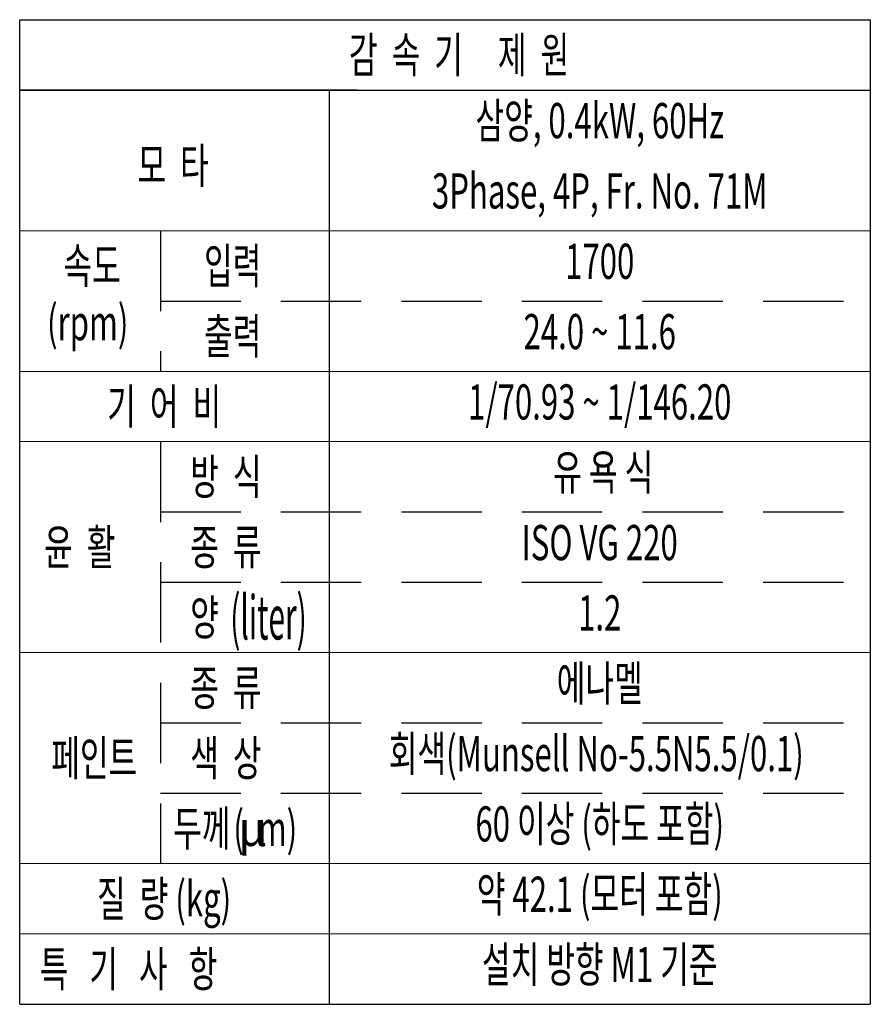
# Model space of a CAD drawing. Units: millimetres. Extents: x 2399 to 4219, y 151 to 1438.
# Drawn here: x 2871 to 3143, y 1055 to 1370 of the extents above; entities that cross this region are included whole.
import ezdxf
from ezdxf.enums import TextEntityAlignment as Align

# ---------------------------------------------------------------- set-up
doc = ezdxf.new("R2010")
doc.units = ezdxf.units.MM
doc.header["$LTSCALE"] = 0.2
doc.linetypes.add('HIDDEN', pattern=[9.525, 6.35, -3.175])
for name, color, linetype, lineweight in [('글씨', 2, 'Continuous', 13), ('외형선-폼', 7, 'Continuous', 25), ('은선', 4, 'HIDDEN', 25)]:
    doc.layers.add(name, color=color, linetype=linetype, lineweight=lineweight)
doc.layers.add('외형선', color=3, linetype='Continuous')
doc.styles.add('GULIM', font='txt', dxfattribs={"width": 0.95})
doc.styles.add('ROMANS', font='romans.shx', dxfattribs={"width": 0.8, "bigfont": 'whgtxt.shx'})

# ---------------------------------------------------------------- blocks, each defined once
blk = doc.blocks.new('T1')
at = {"layer": '글씨', "color": 1}
for p, q in [((2871.179, 1355.159), (2931.679, 1355.159)), ((2871.179, 1345.159), (2931.679, 1345.159)), ((2871.179, 1340.159), (2931.679, 1340.159)), ((2931.679, 1325.159), (2871.179, 1325.159)), ((2871.179, 1310.159), (2931.679, 1310.159)), ((2871.179, 1305.159), (2931.679, 1305.159))]:
    blk.add_line(p, q, dxfattribs=at)
at = {"layer": '외형선-폼'}
for p, q in [((2871.179, 1370.159), (2931.679, 1370.159)), ((2871.179, 1300.159), (2871.179, 1370.159)), ((2931.679, 1370.159), (2931.679, 1300.159)), ((2871.179, 1365.159), (2931.679, 1365.159)), ((2893.189, 1365.159), (2893.189, 1300.159)), ((2871.179, 1300.159), (2931.679, 1300.159))]:
    blk.add_line(p, q, dxfattribs=at)
at = {"layer": '외형선-폼', "linetype": 'Continuous'}
blk.add_line((2895.189, 1365.159), (2871.179, 1365.159), dxfattribs=at)
at = {"layer": '은선', "ltscale": 4.5}
for p, q in [((2881.184, 1355.159), (2881.184, 1345.159)), ((2881.184, 1350.159), (2931.679, 1350.159)), ((2881.184, 1340.159), (2881.184, 1310.159)), ((2881.184, 1335.159), (2931.679, 1335.159)), ((2881.184, 1330.159), (2931.679, 1330.159)), ((2881.184, 1320.159), (2931.679, 1320.159)), ((2881.184, 1315.159), (2931.679, 1315.159))]:
    blk.add_line(p, q, dxfattribs=at)
at = {"layer": '글씨', "color": 2, "style": 'ROMANS', "width": 0.65}
blk.add_text('감  속  기     제  원', height=2.5, dxfattribs=at).set_placement((2902.429, 1367.659), align=Align.MIDDLE_CENTER)
for s, p in [('삼양, 0.4kW, 60Hz', (2912.434, 1362.659)), ('3Phase, 4P, Fr. No. 71M', (2912.434, 1357.659)), ('1700', (2912.434, 1352.659)), ('24.0 ~ 11.6', (2912.434, 1347.659)), ('1/70.93 ~ 1/146.20', (2912.434, 1342.659)), (' 유 욕 식', (2912.434, 1337.659)), ('ISO VG 220', (2912.434, 1332.659)), ('1.2', (2912.434, 1327.659)), ('에나멜', (2912.434, 1322.659)), ('회색(Munsell No-5.5N5.5/0.1) ', (2912.434, 1317.659)), ('60 이상 (하도 포함)', (2912.434, 1312.659)), ('약 42.1 (모터 포함)', (2912.434, 1307.659)), ('설치 방향 M1 기준', (2912.434, 1302.659))]:
    blk.add_text(s, height=2.5, dxfattribs=at).set_placement(p, align=Align.MIDDLE)
at = {"layer": '글씨', "color": 2}
for s, height, style, width, p in [('모  타', 2.5, 'ROMANS', 0.65, (2879.556, 1359.782)), ('속도', 2.5, 'ROMANS', 0.65, (2874.287, 1352.659)), ('입력', 2.5, 'ROMANS', 0.65, (2884.292, 1352.659)), ('(rpm)', 2.5, 'ROMANS', 0.65, (2873.125, 1348.619)), ('출력', 2.5, 'ROMANS', 0.65, (2884.292, 1347.659)), ('기  어  비', 2.5, 'ROMANS', 0.65, (2877.406, 1342.659)), ('방  식', 2.5, 'ROMANS', 0.65, (2883.309, 1337.659)), (' 윤  활', 2.5, 'ROMANS', 0.65, (2872.413, 1332.659)), ('종  류', 2.5, 'ROMANS', 0.65, (2883.309, 1332.659)), ('(liter)', 3.125, 'ROMANS', 0.5, (2886.154, 1327.659)), ('양', 2.5, 'ROMANS', 0.65, (2883.309, 1327.659)), ('종  류', 2.5, 'ROMANS', 0.65, (2883.309, 1322.659)), ('페인트', 2.5, 'ROMANS', 0.65, (2873.422, 1317.659)), ('색  상', 2.5, 'ROMANS', 0.65, (2883.309, 1317.659)), ('두께', 2.5, 'ROMANS', 0.65, (2882.09, 1312.659)), ('(  m)', 2.5, 'ROMANS', 0.65, (2886.373, 1312.659)), ('μ', 2.5, 'GULIM', 0.95, (2886.718, 1312.659)), ('질  량 (kg)', 2.5, 'ROMANS', 0.65, (2876.678, 1307.659)), ('특   기   사   항', 2.5, 'ROMANS', 0.65, (2872.604, 1302.659))]:
    blk.add_text(s, height=height, dxfattribs=dict(at, style=style, width=width)).set_placement(p, align=Align.MIDDLE_LEFT)

msp = doc.modelspace()

# ---------------------------------------------------------------- block references
at = {"layer": '외형선', "linetype": 'Continuous', "xscale": 4.5, "yscale": 4.5, "zscale": 4.5}
msp.add_blockref('T1', (-10049.12616, -4795.55543), dxfattribs=at)

doc.saveas('drawing.dxf')
